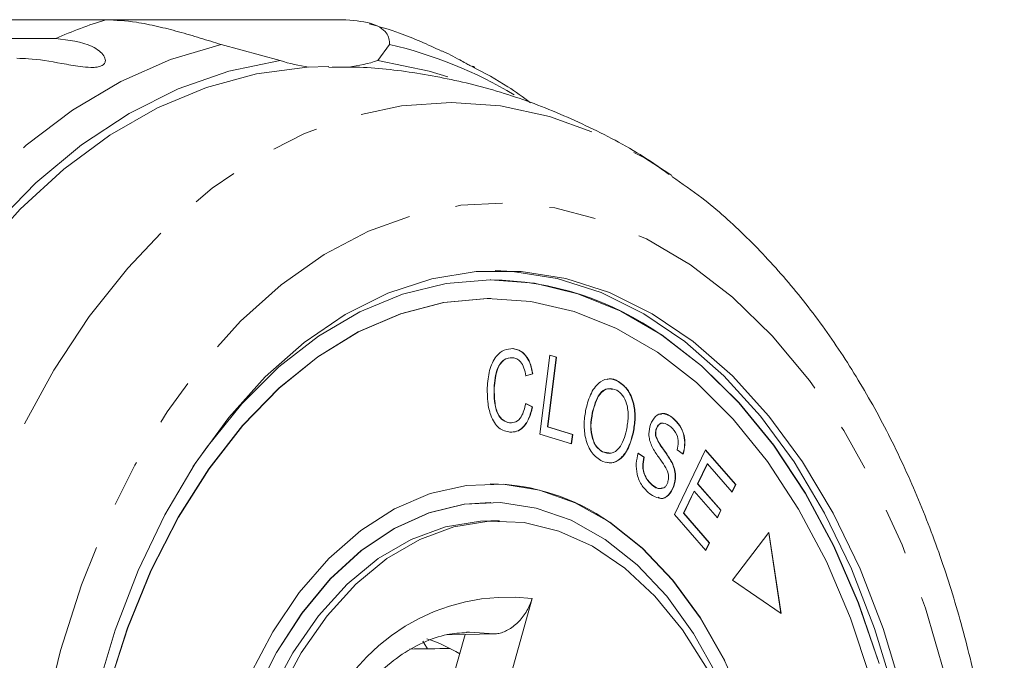
# Model space of a CAD drawing. Units: millimetres. Extents: x -31 to 641, y 16 to 330.
# Drawn here: x 235 to 262, y 50 to 67 of the extents above; entities that cross this region are included whole.
import ezdxf

# ---------------------------------------------------------------- set-up
doc = ezdxf.new("R2010")
doc.units = ezdxf.units.MM
doc.linetypes.add('PHANTOM', pattern=[12.7, 6.35, -1.27, 1.27, -1.27, 1.27, -1.27])

msp = doc.modelspace()

# ---------------------------------------------------------------- linework, layer by layer
at = {"color": 7, "linetype": 'Continuous', "lineweight": 15}
for p, q in [((237.503, 66.985), (228.84, 66.985)), ((237.503, 66.985), (243.873, 66.985)), ((220.593, 66.475), (236.15, 66.475)), ((242.198, 65.884), (240.61, 66.316)), ((245.152, 66.316), (244.833, 65.884)), ((252.679, 62.839), (252.757, 62.786)), ((247.882, 59.971), (247.874, 59.971)), ((247.882, 59.471), (247.874, 59.471)), ((248.472, 58.116), (248.48, 58.116)), ((249.201, 55.808), (249.467, 57.94)), ((249.641, 57.885), (249.406, 56.005)), ((249.648, 57.885), (249.413, 56.005)), ((249.467, 57.94), (249.648, 57.885)), ((249.467, 57.937), (249.641, 57.885)), ((249.641, 57.885), (249.648, 57.885)), ((249.003, 57.438), (248.819, 57.386)), ((249.011, 57.438), (248.826, 57.386)), ((249.003, 57.438), (249.011, 57.438)), ((251.317, 57.234), (251.324, 57.234)), ((247.966, 57.048), (247.974, 57.048)), ((248.814, 56.635), (248.997, 56.547)), ((248.822, 56.635), (249.004, 56.547)), ((248.997, 56.547), (249.004, 56.547)), ((250.615, 56.382), (250.623, 56.382)), ((248.387, 56.115), (248.394, 56.115)), ((252.794, 56.236), (252.802, 56.236)), ((250.057, 55.549), (249.201, 55.808)), ((249.406, 56.005), (250.081, 55.801)), ((249.406, 56.005), (249.413, 56.005)), ((249.413, 56.005), (250.088, 55.801)), ((250.081, 55.801), (250.049, 55.552)), ((250.088, 55.801), (250.057, 55.549)), ((250.081, 55.801), (250.088, 55.801)), ((251.709, 55.817), (251.717, 55.817)), ((252.338, 55.955), (252.346, 55.955)), ((252.327, 55.744), (252.335, 55.744)), ((250.887, 55.333), (251.113, 55.296)), ((250.887, 55.333), (250.894, 55.333)), ((251.847, 55.301), (252.009, 55.192)), ((251.855, 55.301), (252.016, 55.192)), ((252.835, 53.642), (253.669, 55.389)), ((253.068, 55.271), (252.904, 55.384)), ((253.666, 55.383), (254.473, 54.451)), ((253.669, 55.389), (254.481, 54.451)), ((252.009, 55.192), (252.016, 55.192)), ((252.758, 55.047), (252.766, 55.047)), ((253.711, 55.011), (253.456, 54.476)), ((253.719, 55.011), (253.463, 54.476)), ((253.711, 55.011), (253.719, 55.011)), ((254.383, 54.245), (253.719, 55.011)), ((247.882, 54.471), (247.874, 54.471)), ((252.221, 54.441), (252.228, 54.441)), ((253.456, 54.476), (254.077, 53.758)), ((253.456, 54.476), (253.463, 54.476)), ((253.463, 54.476), (254.085, 53.758)), ((254.473, 54.451), (254.378, 54.25)), ((254.481, 54.451), (254.383, 54.245)), ((254.473, 54.451), (254.481, 54.451)), ((252.806, 54.4), (252.814, 54.4)), ((253.358, 54.271), (253.074, 53.677)), ((253.366, 54.271), (253.082, 53.677)), ((253.358, 54.271), (253.366, 54.271)), ((253.987, 53.553), (253.366, 54.271)), ((247.882, 53.971), (247.874, 53.971)), ((253.673, 52.674), (252.835, 53.642)), ((253.074, 53.677), (253.763, 52.88)), ((253.074, 53.677), (253.082, 53.677)), ((253.082, 53.677), (253.771, 52.88)), ((254.077, 53.758), (253.982, 53.559)), ((254.085, 53.758), (253.987, 53.553)), ((254.077, 53.758), (254.085, 53.758)), ((248.112, 53.471), (247.882, 53.471)), ((255.379, 53.156), (254.394, 51.872)), ((255.703, 50.986), (255.373, 53.148)), ((255.711, 50.98), (255.379, 53.156)), ((253.763, 52.88), (253.668, 52.679)), ((253.771, 52.88), (253.673, 52.674)), ((253.763, 52.88), (253.771, 52.88)), ((254.394, 51.872), (255.711, 50.98)), ((248.99, 51.378), (248.037, 47.97)), ((246.675, 50.397), (247.186, 50.406)), ((246.851, 49.209), (247.186, 50.406)), ((247.186, 50.406), (247.97, 50.424))]:
    msp.add_line(p, q, dxfattribs=at)
at = {"color": 8, "linetype": 'PHANTOM', "lineweight": 0, "flags": 128}
for points in [[(228.7, 52.855), (229.37, 54.752), (230.144, 56.551), (231.018, 58.236), (231.983, 59.796), (233.032, 61.218), (234.158, 62.49), (235.352, 63.604), (236.603, 64.55), (237.904, 65.321), (239.242, 65.911), (240.61, 66.316)], [(240.956, 21.078), (239.759, 21.991), (238.62, 23.07), (237.549, 24.305), (236.555, 25.687), (235.645, 27.203), (234.828, 28.843), (234.111, 30.59), (233.498, 32.432), (232.996, 34.354), (232.607, 36.338), (232.337, 38.369), (232.186, 40.43), (232.157, 42.503), (232.249, 44.573), (232.461, 46.62), (232.792, 48.629), (233.239, 50.583), (233.799, 52.466), (234.466, 54.261), (235.236, 55.955), (236.101, 57.533), (237.055, 58.982), (238.089, 60.29), (239.196, 61.446), (240.366, 62.441), (241.589, 63.266), (242.856, 63.915), (244.155, 64.382), (245.475, 64.663), (246.807, 64.756), (248.139, 64.661), (249.46, 64.377), (250.758, 63.908), (252.024, 63.257), (252.679, 62.839)], [(242.964, 23.563), (241.829, 24.437), (240.755, 25.479), (239.751, 26.681), (238.828, 28.029), (237.994, 29.512), (237.258, 31.115), (236.626, 32.822), (236.105, 34.618), (235.7, 36.484), (235.414, 38.403), (235.25, 40.357), (235.21, 42.326), (235.295, 44.291), (235.503, 46.235), (235.832, 48.137), (236.28, 49.98), (236.841, 51.746), (237.511, 53.417), (238.283, 54.979), (239.15, 56.415), (240.103, 57.712), (241.134, 58.857), (242.231, 59.84), (243.385, 60.651), (244.585, 61.281), (245.818, 61.726), (247.074, 61.981), (248.34, 62.043), (249.603, 61.911), (250.852, 61.588), (252.075, 61.076), (253.26, 60.379), (254.395, 59.506), (255.469, 58.463), (256.473, 57.262), (257.396, 55.913), (258.23, 54.43), (258.966, 52.828), (259.598, 51.12), (260.119, 49.325), (260.524, 47.458), (260.81, 45.539), (260.974, 43.586), (261.014, 41.617), (260.929, 39.651), (260.721, 37.708), (260.392, 35.806), (259.944, 33.963), (259.383, 32.197), (258.713, 30.525), (257.941, 28.964), (257.074, 27.528), (256.121, 26.231), (255.09, 25.086), (253.993, 24.103), (252.839, 23.292), (251.639, 22.661), (250.405, 22.216), (249.15, 21.962), (247.884, 21.9), (246.621, 22.031), (245.371, 22.355), (244.149, 22.867), (242.964, 23.563)], [(247.97, 50.424), (247.306, 50.476), (247.223, 50.474)]]:
    msp.add_lwpolyline(points, dxfattribs=at)
at = {"color": 7, "linetype": 'Continuous', "lineweight": 15, "flags": 128}
for points in [[(229.305, 51.31), (229.905, 53.269), (230.617, 55.136), (231.434, 56.895), (232.35, 58.532), (233.358, 60.034), (234.448, 61.388), (235.613, 62.583), (236.842, 63.609), (238.126, 64.459), (239.454, 65.124), (240.815, 65.601), (242.198, 65.884)], [(244.833, 65.884), (246.216, 65.601), (246.718, 65.449)], [(234.074, 60.635), (235.188, 61.876), (236.368, 62.958), (237.606, 63.87), (238.892, 64.606), (240.215, 65.159), (241.564, 65.526), (242.929, 65.704), (243.51, 65.721)], [(237.238, 48.819), (237.748, 50.522), (238.368, 52.134), (239.092, 53.639), (239.911, 55.02), (240.816, 56.263), (241.8, 57.354), (242.85, 58.282), (243.956, 59.037), (245.106, 59.612), (246.288, 59.999), (247.489, 60.196), (248.696, 60.199), (249.898, 60.009), (251.081, 59.627), (252.232, 59.059), (253.339, 58.309), (254.392, 57.386), (255.377, 56.3), (256.286, 55.062), (257.107, 53.685), (257.834, 52.184), (258.457, 50.575), (258.971, 48.875)], [(247.997, 60.22), (248.467, 60.199), (249.668, 60.009), (250.851, 59.627), (252.002, 59.059), (253.11, 58.309), (254.162, 57.386), (255.147, 56.3), (256.056, 55.062), (256.878, 53.685), (257.604, 52.184), (258.228, 50.575), (258.741, 48.875)], [(252.498, 58.477), (251.383, 59.128), (250.23, 59.597), (249.053, 59.879), (247.863, 59.971), (246.673, 59.873), (245.497, 59.585), (244.345, 59.11), (243.231, 58.453), (242.167, 57.622), (241.163, 56.625), (240.23, 55.472), (239.85, 54.928)], [(247.874, 59.471), (247.779, 59.471), (246.603, 59.359), (245.442, 59.057), (244.307, 58.568), (243.212, 57.897), (242.167, 57.052), (241.185, 56.041), (240.277, 54.876), (239.451, 53.57), (238.718, 52.137), (238.085, 50.592), (237.56, 48.953)], [(252.37, 58.018), (251.267, 58.66), (250.127, 59.119), (248.963, 59.39), (247.786, 59.471), (246.611, 59.359), (245.45, 59.057), (244.315, 58.568), (243.219, 57.897), (242.175, 57.052), (241.193, 56.041), (240.284, 54.876), (239.459, 53.57), (238.726, 52.137), (238.093, 50.592), (237.567, 48.953)], [(258.346, 49.629), (257.784, 51.263), (257.117, 52.799), (256.353, 54.22), (255.498, 55.511), (254.563, 56.659), (253.557, 57.651), (252.49, 58.477)], [(258.353, 49.629), (257.792, 51.263), (257.125, 52.799), (256.36, 54.22), (255.506, 55.511), (254.571, 56.659), (253.564, 57.651), (252.498, 58.477), (252.498, 58.477)], [(258.119, 49.225), (257.576, 50.85), (256.926, 52.378), (256.177, 53.791), (255.338, 55.076), (254.416, 56.216), (253.423, 57.201), (252.37, 58.018)], [(251.088, 53.434), (250.158, 53.959), (249.194, 54.304), (248.21, 54.461), (247.221, 54.429), (246.241, 54.208), (245.287, 53.802), (244.373, 53.216), (243.511, 52.46), (242.716, 51.544), (241.999, 50.484), (241.371, 49.295)], [(247.874, 53.971), (247.164, 53.92), (246.207, 53.687), (245.276, 53.27), (244.386, 52.674), (243.551, 51.909), (242.785, 50.988), (242.099, 49.925), (241.503, 48.736)], [(250.959, 52.975), (250.049, 53.488), (249.104, 53.82), (248.139, 53.965), (247.171, 53.92), (246.214, 53.687), (245.283, 53.27), (244.394, 52.674), (243.559, 51.909), (242.792, 50.988), (242.106, 49.925), (241.511, 48.736)], [(244.933, 31.426), (244.091, 32.099), (243.31, 32.935), (242.605, 33.918), (241.986, 35.034), (241.465, 36.264), (241.048, 37.588), (240.744, 38.983), (240.557, 40.428), (240.49, 41.898), (240.545, 43.369), (240.72, 44.817), (241.013, 46.219), (241.418, 47.55), (241.93, 48.791), (242.539, 49.919), (243.236, 50.916), (244.01, 51.767), (244.847, 52.457), (245.734, 52.975), (246.656, 53.312), (247.598, 53.463), (247.882, 53.471)], [(242.16, 48.791), (242.769, 49.919), (243.466, 50.916), (244.24, 51.767), (245.077, 52.457), (245.964, 52.975), (246.886, 53.312), (247.828, 53.463), (248.775, 53.425), (249.711, 53.199), (250.621, 52.789), (251.489, 52.201), (252.302, 51.445), (253.047, 50.534), (253.71, 49.482)], [(247.874, 29.471), (248.042, 29.474), (249.028, 29.601), (249.996, 29.915), (250.933, 30.412), (251.822, 31.084), (252.652, 31.922), (253.41, 32.911), (254.084, 34.038), (254.663, 35.285), (255.14, 36.634), (255.507, 38.063), (255.757, 39.552), (255.889, 41.078), (255.899, 42.617), (255.787, 44.146), (255.555, 45.642), (255.207, 47.082), (254.748, 48.446), (254.184, 49.71), (253.525, 50.858), (252.78, 51.871), (251.961, 52.734), (251.08, 53.434)], [(254.192, 49.71), (253.533, 50.858), (252.788, 51.871), (251.969, 52.734), (251.088, 53.434)], [(253.986, 49.308), (253.347, 50.44), (252.622, 51.439), (251.822, 52.288), (250.959, 52.975)], [(246.05, 50.226), (246.074, 50.186), (246.17, 50.024)]]:
    msp.add_lwpolyline(points, dxfattribs=at)
at = {"color": 8, "linetype": 'PHANTOM', "lineweight": 0}
for centre, radius, start, end in [((240.991, 55.697), 11.815, 107.1719, 114.1896), ((242.508, 54.936), 11.683, 59.0786, 76.9201), ((248.355, 46.081), 5.335, 83.1633, 159.8069)]:
    msp.add_arc(centre, radius, start, end, dxfattribs=at)
at = {"color": 7, "linetype": 'Continuous', "lineweight": 15}
for centre, radius, start, end in [((243.539, 69.98), 4.31, 251.87, 262.5009), ((243.492, 69.98), 4.31, 277.4991, 288.13), ((247.766, 51.76), 8.212, 54.879, 89.2413), ((247.815, 48.819), 5.653, 54.7224, 89.3979), ((244.867, 46.344), 4.156, 58.4578, 71.8887)]:
    msp.add_arc(centre, radius, start, end, dxfattribs=at)
msp.add_ellipse((356.297, 41.971), major_axis=(443.804, 4.147), ratio=0.021122, start_param=1.819944, end_param=1.822495, dxfattribs=at)
for points, knots in [([(240.61, 66.316), (240.423, 66.374), (240.045, 66.492), (239.466, 66.663), (238.885, 66.81), (238.203, 66.949), (237.769, 66.971), (237.503, 66.985)], [0, 0, 0, 0, 0.175359, 0.3551, 0.530664, 0.711839, 1, 1, 1, 1]), ([(243.873, 66.985), (244.144, 66.965), (244.686, 66.926), (245.127, 66.644), (245.143, 66.424), (245.152, 66.316)], [0, 0, 0, 0, 0.338533, 0.676773, 1, 1, 1, 1]), ([(246.554, 66.137), (246.18, 66.311), (245.544, 66.608), (244.875, 66.798), (244.6, 66.877)], [0, 0, 0, 0, 0.589185, 1, 1, 1, 1]), ([(236.15, 66.475), (236.501, 66.437), (237.014, 66.383), (237.432, 66.07), (237.5, 65.895), (237.471, 65.8), (237.391, 65.739), (237.259, 65.703), (237.063, 65.694), (236.732, 65.727), (236.141, 65.839), (235.577, 65.934), (235.204, 65.942), (235.102, 65.945)], [0, 0, 0, 0, 0.264793, 0.387263, 0.4381, 0.470812, 0.503779, 0.532145, 0.568172, 0.622733, 0.722188, 0.923869, 1, 1, 1, 1]), ([(247.39, 65.729), (247.403, 65.724), (247.452, 65.704), (247.448, 65.694), (247.406, 65.708), (247.321, 65.748), (247.195, 65.815), (247.018, 65.914), (246.795, 66.039), (246.637, 66.11), (246.558, 66.146)], [0, 0, 0, 0, 0.058609, 0.223609, 0.329783, 0.436783, 0.528848, 0.645781, 0.822867, 1, 1, 1, 1]), ([(252.688, 62.81), (252.552, 62.91), (251.936, 63.36), (250.754, 64), (249.166, 64.71), (247.538, 65.23), (245.894, 65.564), (244.546, 65.721), (243.751, 65.705), (243.508, 65.7)], [0, 0, 0, 0, 0.0518, 0.233322, 0.410984, 0.585178, 0.756422, 0.925306, 1, 1, 1, 1]), ([(248.946, 64.748), (248.747, 64.895), (248.248, 65.264), (247.707, 65.547), (247.383, 65.716)], [0, 0, 0, 0, 0.400368, 1, 1, 1, 1]), ([(252.676, 21.123), (252.831, 21.223), (253.406, 21.594), (254.339, 22.391), (255.47, 23.508), (256.525, 24.776), (257.501, 26.173), (258.389, 27.689), (259.182, 29.312), (259.874, 31.028), (260.461, 32.822), (260.94, 34.681), (261.308, 36.592), (261.564, 38.54), (261.706, 40.512), (261.733, 42.495), (261.645, 44.474), (261.443, 46.435), (261.128, 48.366), (260.7, 50.253), (260.163, 52.083), (259.517, 53.843), (258.766, 55.519), (257.914, 57.1), (256.963, 58.571), (255.921, 59.922), (254.791, 61.131), (253.739, 62.086), (253.036, 62.57), (252.764, 62.757)], [0, 0, 0, 0, 0.013619, 0.050778, 0.088402, 0.126417, 0.164722, 0.203213, 0.2418, 0.280411, 0.319002, 0.357558, 0.396074, 0.434556, 0.473015, 0.511465, 0.549924, 0.588403, 0.626918, 0.665486, 0.704121, 0.742834, 0.781627, 0.820493, 0.859405, 0.898296, 0.937078, 0.975638, 1, 1, 1, 1]), ([(247.783, 57.062), (247.796, 57.22), (247.822, 57.537), (247.998, 57.911), (248.238, 58.102), (248.399, 58.111), (248.48, 58.116)], [0, 0, 0, 0, 0.280469, 0.559443, 0.779536, 1, 1, 1, 1]), ([(248.46, 57.87), (248.382, 57.864), (248.228, 57.853), (248.009, 57.547), (247.982, 57.237), (247.966, 57.048)], [0, 0, 0, 0, 0.280346, 0.559592, 1, 1, 1, 1]), ([(248.468, 57.87), (248.39, 57.864), (248.235, 57.853), (248.016, 57.547), (247.99, 57.237), (247.974, 57.048)], [0, 0, 0, 0, 0.280346, 0.559592, 1, 1, 1, 1]), ([(248.826, 57.386), (248.812, 57.457), (248.783, 57.6), (248.694, 57.764), (248.581, 57.851), (248.505, 57.864), (248.468, 57.87)], [0, 0, 0, 0, 0.2805126, 0.5595463, 0.779536, 1, 1, 1, 1]), ([(248.472, 58.116), (248.542, 58.102), (248.68, 58.076), (248.847, 57.907), (248.956, 57.682), (248.987, 57.519), (249.003, 57.438)], [0, 0, 0, 0, 0.280072, 0.55949, 0.779631, 1, 1, 1, 1]), ([(248.48, 58.116), (248.549, 58.102), (248.688, 58.076), (248.854, 57.907), (248.963, 57.682), (248.995, 57.519), (249.011, 57.438)], [0, 0, 0, 0, 0.280072, 0.55949, 0.779631, 1, 1, 1, 1]), ([(250.443, 56.485), (250.484, 56.638), (250.568, 56.942), (250.809, 57.236), (251.081, 57.333), (251.243, 57.267), (251.324, 57.234)], [0, 0, 0, 0, 0.280587, 0.559621, 0.779602, 1, 1, 1, 1]), ([(251.017, 57.283), (251.035, 57.29), (251.135, 57.329), (251.235, 57.277), (251.317, 57.234)], [0, 0, 0, 0, 0.186797, 1, 1, 1, 1]), ([(251.317, 57.234), (251.411, 57.162), (251.6, 57.019), (251.75, 56.606), (251.774, 56.186), (251.731, 55.94), (251.709, 55.817)], [0, 0, 0, 0, 0.2795838, 0.558528, 0.7790694, 1, 1, 1, 1]), ([(251.324, 57.234), (251.419, 57.162), (251.607, 57.019), (251.758, 56.606), (251.782, 56.186), (251.738, 55.94), (251.717, 55.817)], [0, 0, 0, 0, 0.2795838, 0.558528, 0.7790694, 1, 1, 1, 1]), ([(248.401, 55.868), (248.296, 55.888), (248.086, 55.929), (247.873, 56.279), (247.787, 56.678), (247.784, 56.934), (247.783, 57.062)], [0, 0, 0, 0, 0.279992, 0.558131, 0.778926, 1, 1, 1, 1]), ([(247.966, 57.048), (247.966, 56.927), (247.966, 56.687), (248.043, 56.361), (248.206, 56.161), (248.326, 56.131), (248.387, 56.115)], [0, 0, 0, 0, 0.28113, 0.560398, 0.779908, 1, 1, 1, 1]), ([(247.974, 57.048), (247.974, 56.927), (247.973, 56.687), (248.051, 56.361), (248.214, 56.161), (248.334, 56.131), (248.394, 56.115)], [0, 0, 0, 0, 0.28113, 0.560398, 0.779908, 1, 1, 1, 1]), ([(251.16, 57.014), (251.116, 57.027), (250.992, 57.061), (250.746, 56.87), (250.665, 56.567), (250.615, 56.382)], [0, 0, 0, 0, 0.178835, 0.497788, 1, 1, 1, 1]), ([(251.273, 56.998), (251.193, 57.024), (251.034, 57.075), (250.753, 56.875), (250.672, 56.569), (250.623, 56.382)], [0, 0, 0, 0, 0.280198, 0.55978, 1, 1, 1, 1]), ([(251.536, 55.917), (251.557, 56.035), (251.599, 56.269), (251.562, 56.614), (251.44, 56.875), (251.328, 56.957), (251.273, 56.998)], [0, 0, 0, 0, 0.280787, 0.560053, 0.779947, 1, 1, 1, 1]), ([(248.394, 56.115), (248.45, 56.119), (248.561, 56.125), (248.738, 56.296), (248.79, 56.506), (248.822, 56.635)], [0, 0, 0, 0, 0.280869, 0.561138, 1, 1, 1, 1]), ([(248.997, 56.547), (248.969, 56.437), (248.915, 56.216), (248.756, 55.986), (248.573, 55.871), (248.453, 55.869), (248.394, 55.868)], [0, 0, 0, 0, 0.2802502, 0.5595623, 0.7795966, 1, 1, 1, 1]), ([(249.004, 56.547), (248.977, 56.437), (248.922, 56.216), (248.764, 55.986), (248.58, 55.871), (248.461, 55.869), (248.401, 55.868)], [0, 0, 0, 0, 0.28025, 0.559562, 0.779597, 1, 1, 1, 1]), ([(250.843, 55.099), (250.75, 55.169), (250.564, 55.309), (250.415, 55.71), (250.383, 56.122), (250.423, 56.364), (250.443, 56.485)], [0, 0, 0, 0, 0.2796086, 0.558784, 0.779308, 1, 1, 1, 1]), ([(250.615, 56.382), (250.594, 56.267), (250.553, 56.037), (250.602, 55.703), (250.722, 55.451), (250.832, 55.372), (250.887, 55.333)], [0, 0, 0, 0, 0.280609, 0.559762, 0.779774, 1, 1, 1, 1]), ([(250.623, 56.382), (250.602, 56.267), (250.561, 56.037), (250.61, 55.703), (250.73, 55.451), (250.839, 55.372), (250.894, 55.333)], [0, 0, 0, 0, 0.280609, 0.559762, 0.779774, 1, 1, 1, 1]), ([(252.182, 56.071), (252.223, 56.153), (252.304, 56.317), (252.548, 56.404), (252.705, 56.3), (252.802, 56.236)], [0, 0, 0, 0, 0.279704, 0.559316, 1, 1, 1, 1]), ([(252.439, 56.341), (252.459, 56.35), (252.578, 56.407), (252.696, 56.314), (252.794, 56.236)], [0, 0, 0, 0, 0.165964, 1, 1, 1, 1]), ([(252.213, 55.504), (252.194, 55.552), (252.157, 55.648), (252.129, 55.85), (252.162, 55.987), (252.182, 56.071)], [0, 0, 0, 0, 0.28127, 0.561931, 1, 1, 1, 1]), ([(252.54, 56.097), (252.533, 56.101), (252.492, 56.124), (252.428, 56.088), (252.368, 56.027), (252.348, 55.979), (252.338, 55.955)], [0, 0, 0, 0, 0.094341, 0.545978, 0.772971, 1, 1, 1, 1]), ([(252.731, 56.006), (252.664, 56.056), (252.564, 56.131), (252.436, 56.09), (252.376, 56.026), (252.356, 55.979), (252.346, 55.955)], [0, 0, 0, 0, 0.4994499, 0.7490658, 0.8745232, 1, 1, 1, 1]), ([(252.794, 56.236), (252.854, 56.178), (252.974, 56.062), (253.092, 55.805), (253.119, 55.515), (253.08, 55.352), (253.06, 55.271)], [0, 0, 0, 0, 0.280811, 0.56016, 0.779885, 1, 1, 1, 1]), ([(252.802, 56.236), (252.862, 56.178), (252.982, 56.062), (253.1, 55.805), (253.126, 55.515), (253.087, 55.352), (253.068, 55.271)], [0, 0, 0, 0, 0.280811, 0.56016, 0.779885, 1, 1, 1, 1]), ([(251.717, 55.817), (251.674, 55.669), (251.588, 55.374), (251.349, 55.089), (251.081, 55.009), (250.922, 55.069), (250.843, 55.099)], [0, 0, 0, 0, 0.280326, 0.559494, 0.77963, 1, 1, 1, 1]), ([(250.894, 55.333), (250.972, 55.307), (251.127, 55.255), (251.335, 55.409), (251.467, 55.651), (251.513, 55.828), (251.536, 55.917)], [0, 0, 0, 0, 0.279193, 0.558228, 0.778817, 1, 1, 1, 1]), ([(251.709, 55.817), (251.666, 55.669), (251.58, 55.373), (251.342, 55.095), (251.131, 55.014), (251.029, 55.047), (251.006, 55.054)], [0, 0, 0, 0, 0.332826, 0.664278, 0.925642, 1, 1, 1, 1]), ([(252.338, 55.955), (252.328, 55.917), (252.31, 55.848), (252.322, 55.776), (252.327, 55.744)], [0, 0, 0, 0, 0.559201, 1, 1, 1, 1]), ([(252.346, 55.955), (252.336, 55.917), (252.317, 55.848), (252.33, 55.776), (252.335, 55.744)], [0, 0, 0, 0, 0.559201, 1, 1, 1, 1]), ([(252.904, 55.384), (252.918, 55.452), (252.947, 55.588), (252.895, 55.848), (252.793, 55.946), (252.731, 56.006)], [0, 0, 0, 0, 0.2809808, 0.5601151, 1, 1, 1, 1]), ([(252.598, 54.905), (252.554, 54.973), (252.482, 55.085), (252.376, 55.23), (252.288, 55.358), (252.238, 55.455), (252.213, 55.504)], [0, 0, 0, 0, 0.339993, 0.560091, 0.780158, 1, 1, 1, 1]), ([(252.327, 55.744), (252.361, 55.671), (252.429, 55.523), (252.593, 55.32), (252.695, 55.151), (252.758, 55.047)], [0, 0, 0, 0, 0.27887, 0.559483, 1, 1, 1, 1]), ([(252.335, 55.744), (252.369, 55.671), (252.436, 55.523), (252.6, 55.32), (252.703, 55.151), (252.766, 55.047)], [0, 0, 0, 0, 0.2788702, 0.559483, 1, 1, 1, 1]), ([(252.157, 54.207), (252.088, 54.271), (251.95, 54.4), (251.815, 54.694), (251.787, 55.024), (251.832, 55.209), (251.855, 55.301)], [0, 0, 0, 0, 0.2810021, 0.5600633, 0.7799191, 1, 1, 1, 1]), ([(252.009, 55.192), (251.992, 55.11), (251.957, 54.945), (252.031, 54.641), (252.149, 54.517), (252.221, 54.441)], [0, 0, 0, 0, 0.2809367, 0.5600414, 1, 1, 1, 1]), ([(252.016, 55.192), (251.999, 55.11), (251.965, 54.945), (252.038, 54.641), (252.156, 54.517), (252.228, 54.441)], [0, 0, 0, 0, 0.280937, 0.560041, 1, 1, 1, 1]), ([(252.758, 55.047), (252.781, 54.994), (252.828, 54.886), (252.867, 54.656), (252.83, 54.497), (252.806, 54.4)], [0, 0, 0, 0, 0.281401, 0.562089, 1, 1, 1, 1]), ([(252.766, 55.047), (252.789, 54.994), (252.835, 54.886), (252.875, 54.656), (252.837, 54.497), (252.814, 54.4)], [0, 0, 0, 0, 0.281401, 0.562089, 1, 1, 1, 1]), ([(252.649, 54.511), (252.659, 54.548), (252.679, 54.624), (252.664, 54.772), (252.623, 54.855), (252.598, 54.905)], [0, 0, 0, 0, 0.280004, 0.559777, 1, 1, 1, 1]), ([(252.221, 54.441), (252.295, 54.384), (252.389, 54.312), (252.484, 54.354), (252.503, 54.363)], [0, 0, 0, 0, 0.7963777, 1, 1, 1, 1]), ([(252.228, 54.441), (252.302, 54.391), (252.412, 54.316), (252.552, 54.362), (252.617, 54.434), (252.638, 54.485), (252.649, 54.511)], [0, 0, 0, 0, 0.4991162, 0.7486685, 0.8743637, 1, 1, 1, 1]), ([(252.814, 54.4), (252.771, 54.313), (252.685, 54.14), (252.428, 54.037), (252.26, 54.142), (252.157, 54.207)], [0, 0, 0, 0, 0.27981, 0.559984, 1, 1, 1, 1]), ([(252.806, 54.4), (252.764, 54.315), (252.678, 54.146), (252.505, 54.052), (252.414, 54.098), (252.389, 54.11)], [0, 0, 0, 0, 0.4214989, 0.8435455, 1, 1, 1, 1]), ([(248.99, 51.378), (248.973, 51.324), (248.937, 51.213), (248.857, 51.053), (248.758, 50.9), (248.643, 50.763), (248.514, 50.644), (248.378, 50.548), (248.238, 50.478), (248.101, 50.434), (248.013, 50.427), (247.97, 50.424)], [0, 0, 0, 0, 0.1123644, 0.2279639, 0.3403355, 0.4560524, 0.5667505, 0.6809086, 0.787376, 0.89719, 1, 1, 1, 1]), ([(243.652, 47.794), (243.667, 47.821), (243.841, 48.142), (244.219, 48.68), (244.797, 49.338), (245.414, 49.849), (246.054, 50.211), (246.662, 50.427), (247.055, 50.451), (247.232, 50.462)], [0, 0, 0, 0, 0.015802, 0.182928, 0.349895, 0.517241, 0.68623, 0.858945, 1, 1, 1, 1])]:
    msp.add_open_spline(points, degree=3, knots=knots, dxfattribs=at)

doc.saveas('drawing.dxf')
